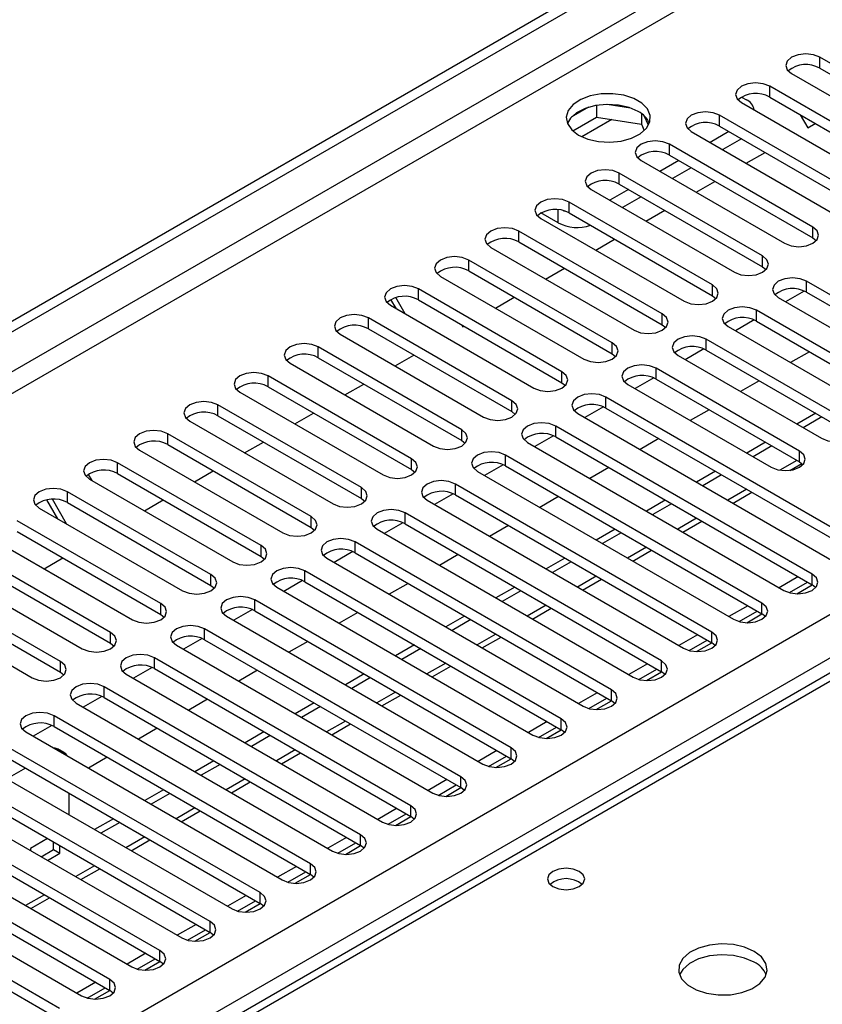
# Model space of a CAD drawing. Units: millimetres. Extents: x 2 to 4832, y 5 to 6836.
# Drawn here: x 2619 to 2710, y 1517 to 1628 of the extents above; entities that cross this region are included whole.
import ezdxf

# ---------------------------------------------------------------- set-up
doc = ezdxf.new("R2010")
doc.units = ezdxf.units.MM
doc.header["$LTSCALE"] = 23

msp = doc.modelspace()

# ---------------------------------------------------------------- linework, layer by layer
at = {"color": 7, "linetype": 'Continuous', "lineweight": 25}
for p, q in [((1902.711, 1181.211), (3049.638, 1843.318)), ((1903.772, 1180.598), (3050.699, 1842.705)), ((2831.889, 1624.655), (2265.496, 1297.684)), ((2725.5, 1614.661), (2709.325, 1623.999)), ((2706.143, 1622.162), (2722.318, 1612.824)), ((2709.325, 1622.774), (2725.5, 1613.436)), ((2719.843, 1611.395), (2703.668, 1620.733)), ((2700.486, 1618.896), (2716.661, 1609.558)), ((2700.504, 1619.519), (2701.035, 1619.212)), ((2703.668, 1619.508), (2719.843, 1610.171)), ((2683.225, 1618.361), (2681.297, 1617.247)), ((2684.118, 1618.574), (2684.118, 1617.243)), ((2687.973, 1618.28), (2685.339, 1618.688)), ((2681.46, 1615.709), (2684.118, 1617.243)), ((2684.118, 1617.243), (2689.193, 1616.458)), ((2689.193, 1617.655), (2689.193, 1616.458)), ((2690.005, 1616.342), (2689.52, 1617.387)), ((2714.187, 1608.13), (2698.011, 1617.467)), ((2707.112, 1617.52), (2707.959, 1616.052)), ((2689.193, 1616.458), (2689.528, 1615.738)), ((2694.829, 1615.63), (2711.005, 1606.293)), ((2699.072, 1615.63), (2696.951, 1614.406)), ((2698.011, 1616.243), (2714.187, 1606.905)), ((2707.959, 1616.052), (2708.807, 1616.542)), ((2700.487, 1614.814), (2698.365, 1613.589)), ((2708.53, 1604.864), (2692.355, 1614.202)), ((2701.029, 1612.052), (2703.15, 1613.276)), ((2689.173, 1612.365), (2705.348, 1603.027)), ((2693.415, 1612.365), (2691.294, 1611.14)), ((2692.355, 1612.977), (2708.53, 1603.639)), ((2694.83, 1611.548), (2692.709, 1610.324)), ((2702.873, 1601.598), (2686.698, 1610.936)), ((2695.372, 1608.786), (2697.493, 1610.011)), ((2683.516, 1609.099), (2699.691, 1599.762)), ((2687.758, 1609.099), (2685.637, 1607.875)), ((2686.698, 1609.711), (2702.873, 1600.374)), ((2689.173, 1608.282), (2687.052, 1607.058)), ((2680.413, 1606.701), (2680.623, 1606.636)), ((2697.216, 1598.333), (2681.041, 1607.67)), ((2689.715, 1605.52), (2691.836, 1606.745)), ((2677.859, 1605.834), (2694.034, 1596.496)), ((2679.821, 1605.333), (2677.877, 1606.456)), ((2681.041, 1606.446), (2697.216, 1597.108)), ((2691.559, 1595.067), (2675.384, 1604.405)), ((2684.058, 1602.255), (2686.179, 1603.479)), ((2708.53, 1603.639), (2708.923, 1603.333)), ((2672.202, 1602.568), (2688.377, 1593.23)), ((2675.384, 1603.18), (2691.559, 1593.842)), ((2685.902, 1591.802), (2669.727, 1601.139)), ((2678.401, 1598.989), (2680.523, 1600.214)), ((2702.873, 1600.374), (2703.266, 1600.068)), ((2666.545, 1599.302), (2682.72, 1589.965)), ((2669.727, 1599.914), (2685.902, 1590.577)), ((2680.245, 1588.536), (2664.07, 1597.874)), ((2736.726, 1582.056), (2707.823, 1598.741)), ((2661.564, 1595.647), (2660.962, 1596.689)), ((2662.564, 1595.069), (2661.506, 1596.901)), ((2664.07, 1596.649), (2680.245, 1587.311)), ((2672.745, 1595.723), (2674.866, 1596.948)), ((2697.216, 1597.108), (2697.609, 1596.802)), ((2704.641, 1596.904), (2733.544, 1580.219)), ((2707.555, 1597.648), (2705.453, 1596.435)), ((2707.555, 1597.648), (2705.453, 1596.435)), ((2707.823, 1597.516), (2736.726, 1580.831)), ((2660.888, 1596.037), (2677.063, 1586.699)), ((2674.588, 1585.27), (2658.413, 1594.608)), ((2701.898, 1594.383), (2699.796, 1593.169)), ((2701.898, 1594.383), (2699.796, 1593.169)), ((2731.069, 1578.79), (2702.166, 1595.475)), ((2658.413, 1593.383), (2674.588, 1584.045)), ((2668.928, 1593.845), (2669.068, 1593.601)), ((2669.068, 1593.601), (2669.209, 1593.682)), ((2691.559, 1593.842), (2691.952, 1593.536)), ((2698.984, 1593.638), (2727.887, 1576.953)), ((2702.166, 1594.251), (2731.069, 1577.565)), ((2655.231, 1592.771), (2671.407, 1583.433)), ((2712.684, 1582.872), (2696.509, 1592.21)), ((2668.932, 1582.005), (2652.757, 1591.342)), ((2696.241, 1591.117), (2694.139, 1589.904)), ((2696.241, 1591.117), (2694.139, 1589.904)), ((2652.757, 1590.118), (2668.932, 1580.78)), ((2661.431, 1589.192), (2663.552, 1590.417)), ((2685.902, 1590.577), (2686.295, 1590.271)), ((2693.327, 1590.373), (2709.502, 1581.035)), ((2696.509, 1590.985), (2712.684, 1581.647)), ((2708.149, 1590.797), (2706.028, 1589.572)), ((2649.575, 1589.505), (2665.75, 1580.168)), ((2707.027, 1579.606), (2690.852, 1588.944)), ((2663.275, 1578.739), (2647.1, 1588.077)), ((2690.584, 1587.851), (2688.482, 1586.638)), ((2690.584, 1587.851), (2688.482, 1586.638)), ((2690.852, 1587.719), (2707.027, 1578.382)), ((2647.1, 1586.852), (2663.275, 1577.514)), ((2655.774, 1585.927), (2657.895, 1587.151)), ((2680.245, 1587.311), (2680.639, 1587.005)), ((2687.67, 1587.107), (2703.845, 1577.77)), ((2702.492, 1587.531), (2700.371, 1586.306)), ((2643.918, 1586.24), (2660.093, 1576.902)), ((2714.098, 1568.993), (2685.195, 1585.678)), ((2657.618, 1575.473), (2641.443, 1584.811)), ((2684.927, 1584.586), (2682.826, 1583.373)), ((2684.927, 1584.586), (2682.826, 1583.373)), ((2685.195, 1584.454), (2714.098, 1567.768)), ((2641.443, 1583.586), (2657.618, 1574.249)), ((2650.117, 1582.661), (2652.238, 1583.885)), ((2674.588, 1584.045), (2674.982, 1583.739)), ((2682.013, 1583.842), (2710.916, 1567.156)), ((2696.835, 1584.265), (2694.714, 1583.041)), ((2708.855, 1583.857), (2706.734, 1582.633)), ((2709.563, 1583.449), (2707.441, 1582.225)), ((2638.261, 1582.974), (2654.436, 1573.636)), ((2708.441, 1565.728), (2679.538, 1582.413)), ((2651.961, 1572.208), (2635.786, 1581.545)), ((2679.27, 1581.32), (2677.169, 1580.107)), ((2679.27, 1581.32), (2677.169, 1580.107)), ((2679.538, 1581.188), (2708.441, 1564.503)), ((2635.786, 1580.321), (2651.961, 1570.983)), ((2644.46, 1579.395), (2646.581, 1580.62)), ((2668.932, 1580.78), (2669.325, 1580.474)), ((2676.356, 1580.576), (2705.259, 1563.891)), ((2691.178, 1581), (2689.057, 1579.775)), ((2703.199, 1580.592), (2701.077, 1579.367)), ((2703.906, 1580.184), (2701.785, 1578.959)), ((2632.604, 1579.709), (2648.779, 1570.371)), ((2702.784, 1562.462), (2673.881, 1579.147)), ((2646.304, 1568.942), (2630.129, 1578.28)), ((2673.613, 1578.055), (2671.512, 1576.841)), ((2673.614, 1578.055), (2671.512, 1576.841)), ((2673.881, 1577.922), (2702.784, 1561.237)), ((2685.522, 1577.734), (2683.4, 1576.509)), ((2705.956, 1577.424), (2707.293, 1578.196)), ((2707.027, 1578.382), (2707.42, 1578.076)), ((2626.816, 1576.972), (2627.209, 1576.292)), ((2630.129, 1577.055), (2646.304, 1567.717)), ((2638.803, 1576.13), (2640.925, 1577.354)), ((2663.275, 1577.514), (2663.668, 1577.208)), ((2670.699, 1577.31), (2699.602, 1560.625)), ((2697.542, 1577.326), (2695.421, 1576.102)), ((2698.249, 1576.918), (2696.128, 1575.693)), ((2626.947, 1576.443), (2643.122, 1567.105)), ((2697.128, 1559.196), (2668.225, 1575.882)), ((2640.647, 1565.676), (2624.472, 1575.014)), ((2667.957, 1574.789), (2665.855, 1573.576)), ((2667.957, 1574.789), (2665.855, 1573.576)), ((2668.225, 1574.657), (2697.128, 1557.971)), ((2679.865, 1574.468), (2677.744, 1573.244)), ((2699.543, 1573.722), (2701.664, 1574.947)), ((2623.38, 1571.971), (2622.151, 1574.1)), ((2624.38, 1571.394), (2622.778, 1574.168)), ((2624.472, 1573.789), (2640.647, 1564.452)), ((2633.147, 1572.864), (2635.268, 1574.089)), ((2657.618, 1574.249), (2658.011, 1573.943)), ((2665.043, 1574.045), (2693.946, 1557.359)), ((2691.885, 1574.06), (2689.764, 1572.836)), ((2692.592, 1573.652), (2690.471, 1572.428)), ((2621.29, 1573.177), (2637.465, 1563.84)), ((2691.471, 1555.931), (2662.568, 1572.616)), ((2634.991, 1562.411), (2618.815, 1571.749)), ((2662.3, 1571.523), (2660.198, 1570.31)), ((2662.3, 1571.523), (2660.198, 1570.31)), ((2662.568, 1571.391), (2691.471, 1554.706)), ((2674.208, 1571.203), (2672.087, 1569.978)), ((2693.886, 1570.456), (2696.007, 1571.681)), ((2618.815, 1570.524), (2634.991, 1561.186)), ((2651.961, 1570.983), (2652.354, 1570.677)), ((2659.386, 1570.779), (2688.289, 1554.094)), ((2686.228, 1570.795), (2684.107, 1569.57)), ((2686.935, 1570.387), (2684.814, 1569.162)), ((2615.633, 1569.912), (2631.809, 1560.574)), ((2685.814, 1552.665), (2656.911, 1569.35)), ((2629.334, 1559.145), (2613.159, 1568.483)), ((2656.643, 1568.258), (2654.541, 1567.044)), ((2656.643, 1568.258), (2654.541, 1567.044)), ((2656.911, 1568.126), (2685.814, 1551.44)), ((2668.551, 1567.937), (2666.43, 1566.713)), ((2688.229, 1567.191), (2690.35, 1568.415)), ((2609.977, 1566.646), (2626.152, 1557.308)), ((2613.159, 1567.258), (2629.334, 1557.92)), ((2621.833, 1566.333), (2623.954, 1567.557)), ((2646.304, 1567.717), (2646.697, 1567.411)), ((2653.729, 1567.513), (2682.632, 1550.828)), ((2680.571, 1567.529), (2678.45, 1566.305)), ((2681.278, 1567.121), (2679.157, 1565.896)), ((2680.157, 1549.399), (2651.254, 1566.085)), ((2623.677, 1555.88), (2607.502, 1565.217)), ((2640.647, 1564.452), (2641.041, 1564.146)), ((2650.986, 1564.992), (2648.884, 1563.779)), ((2650.986, 1564.992), (2648.884, 1563.779)), ((2651.254, 1564.86), (2680.157, 1548.175)), ((2662.894, 1564.671), (2660.773, 1563.447)), ((2682.572, 1563.925), (2684.693, 1565.15)), ((2706.856, 1565.418), (2704.735, 1564.193)), ((2705.889, 1563.635), (2707.917, 1564.805)), ((2706.728, 1563.512), (2708.442, 1564.502)), ((2708.834, 1564.197), (2708.441, 1564.503)), ((2604.32, 1563.38), (2620.495, 1554.043)), ((2607.502, 1563.992), (2623.677, 1554.655)), ((2648.072, 1564.248), (2676.975, 1547.562)), ((2674.914, 1564.264), (2672.793, 1563.039)), ((2675.621, 1563.855), (2673.5, 1562.631)), ((2674.5, 1546.134), (2645.597, 1562.819)), ((2634.991, 1561.186), (2635.384, 1560.88)), ((2645.329, 1561.726), (2643.228, 1560.513)), ((2645.329, 1561.726), (2643.228, 1560.513)), ((2645.597, 1561.594), (2674.5, 1544.909)), ((2657.237, 1561.406), (2655.116, 1560.181)), ((2676.915, 1560.66), (2679.036, 1561.884)), ((2701.199, 1562.152), (2699.078, 1560.928)), ((2700.232, 1560.369), (2702.26, 1561.54)), ((2701.071, 1560.246), (2702.786, 1561.236)), ((2703.178, 1560.931), (2702.784, 1561.237)), ((2642.415, 1560.982), (2671.318, 1544.297)), ((2669.258, 1560.998), (2667.136, 1559.773)), ((2669.965, 1560.59), (2667.843, 1559.365)), ((2668.843, 1542.868), (2639.94, 1559.553)), ((2695.542, 1558.886), (2693.421, 1557.662)), ((2629.334, 1557.92), (2629.727, 1557.614)), ((2639.672, 1558.461), (2637.571, 1557.248)), ((2639.672, 1558.461), (2637.571, 1557.247)), ((2639.94, 1558.329), (2668.843, 1541.643)), ((2651.58, 1558.14), (2649.459, 1556.916)), ((2663.601, 1557.732), (2661.48, 1556.508)), ((2671.258, 1557.394), (2673.379, 1558.618)), ((2694.575, 1557.103), (2696.603, 1558.274)), ((2695.414, 1556.981), (2697.129, 1557.971)), ((2697.521, 1557.665), (2697.128, 1557.971)), ((2636.758, 1557.717), (2665.661, 1541.031)), ((2664.308, 1557.324), (2662.187, 1556.1)), ((2663.186, 1539.602), (2634.283, 1556.288)), ((2689.886, 1555.621), (2687.764, 1554.396)), ((2623.677, 1554.655), (2624.07, 1554.349)), ((2631.101, 1554.451), (2660.004, 1537.766)), ((2634.015, 1555.195), (2631.914, 1553.982)), ((2634.016, 1555.195), (2631.914, 1553.982)), ((2634.283, 1555.063), (2663.186, 1538.378)), ((2645.924, 1554.875), (2643.802, 1553.65)), ((2657.944, 1554.467), (2655.823, 1553.242)), ((2665.601, 1554.128), (2667.723, 1555.353)), ((2688.919, 1553.838), (2690.946, 1555.008)), ((2689.757, 1553.715), (2691.472, 1554.705)), ((2691.864, 1554.4), (2691.471, 1554.706)), ((2658.651, 1554.058), (2656.53, 1552.834)), ((2657.53, 1536.337), (2628.627, 1553.022)), ((2684.229, 1552.355), (2682.108, 1551.131)), ((2625.445, 1551.185), (2654.348, 1534.5)), ((2628.359, 1551.93), (2626.257, 1550.716)), ((2628.359, 1551.929), (2626.257, 1550.716)), ((2628.627, 1551.797), (2657.53, 1535.112)), ((2640.267, 1551.609), (2638.146, 1550.384)), ((2652.287, 1551.201), (2650.166, 1549.977)), ((2659.945, 1550.863), (2662.066, 1552.087)), ((2683.262, 1550.572), (2685.29, 1551.743)), ((2684.1, 1550.45), (2685.815, 1551.44)), ((2686.207, 1551.134), (2685.814, 1551.44)), ((2652.994, 1550.793), (2650.873, 1549.568)), ((2651.873, 1533.071), (2622.97, 1549.757)), ((2678.572, 1549.09), (2676.451, 1547.865)), ((2619.788, 1547.92), (2648.691, 1531.234)), ((2622.702, 1548.664), (2620.6, 1547.451)), ((2622.702, 1548.664), (2620.6, 1547.451)), ((2622.97, 1548.532), (2651.873, 1531.846)), ((2634.61, 1548.343), (2632.489, 1547.119)), ((2646.63, 1547.935), (2644.509, 1546.711)), ((2654.288, 1547.597), (2656.409, 1548.822)), ((2677.605, 1547.306), (2679.633, 1548.477)), ((2678.443, 1547.184), (2680.158, 1548.174)), ((2680.55, 1547.869), (2680.157, 1548.175)), ((2647.337, 1547.527), (2645.216, 1546.303)), ((2646.216, 1529.806), (2617.313, 1546.491)), ((2624.066, 1545.624), (2623.359, 1546.032)), ((2648.631, 1544.331), (2650.752, 1545.556)), ((2672.915, 1545.824), (2670.794, 1544.599)), ((2614.131, 1544.654), (2643.034, 1527.969)), ((2617.313, 1545.266), (2646.216, 1528.581)), ((2628.953, 1545.078), (2626.832, 1543.853)), ((2640.973, 1544.67), (2638.852, 1543.445)), ((2671.948, 1544.041), (2673.976, 1545.212)), ((2672.787, 1543.918), (2674.501, 1544.908)), ((2674.893, 1544.603), (2674.5, 1544.909)), ((2619.758, 1543.854), (2617.637, 1542.63)), ((2641.68, 1544.262), (2639.559, 1543.037)), ((2640.559, 1526.54), (2611.656, 1543.225)), ((2642.974, 1541.066), (2645.095, 1542.29)), ((2667.258, 1542.558), (2665.137, 1541.334)), ((2608.474, 1541.388), (2637.377, 1524.703)), ((2611.656, 1542), (2640.559, 1525.315)), ((2635.316, 1541.404), (2633.195, 1540.18)), ((2666.291, 1540.775), (2668.319, 1541.946)), ((2667.13, 1540.653), (2668.844, 1541.643)), ((2669.237, 1541.337), (2668.843, 1541.643)), ((2624.687, 1538.56), (2624.687, 1541.009)), ((2636.023, 1540.996), (2633.902, 1539.771)), ((2634.902, 1523.274), (2605.999, 1539.96)), ((2637.317, 1537.8), (2639.438, 1539.025)), ((2661.601, 1539.293), (2659.48, 1538.068)), ((2602.817, 1538.123), (2631.72, 1521.437)), ((2605.999, 1538.735), (2634.902, 1522.05)), ((2629.66, 1538.139), (2627.538, 1536.914)), ((2660.634, 1537.51), (2662.662, 1538.68)), ((2661.473, 1537.387), (2663.188, 1538.377)), ((2663.58, 1538.072), (2663.186, 1538.378)), ((2629.245, 1520.009), (2600.342, 1536.694)), ((2630.367, 1537.73), (2628.245, 1536.506)), ((2622.234, 1535.894), (2620.327, 1534.792)), ((2631.66, 1534.534), (2633.781, 1535.759)), ((2655.945, 1536.027), (2653.823, 1534.803)), ((2597.16, 1534.857), (2626.063, 1518.172)), ((2600.342, 1535.469), (2629.245, 1518.784)), ((2620.327, 1534.792), (2620.327, 1534.546)), ((2621.528, 1533.853), (2622.919, 1534.656)), ((2622.919, 1534.656), (2622.919, 1535.498)), ((2622.919, 1534.656), (2623.626, 1534.248)), ((2623.626, 1534.248), (2623.626, 1535.09)), ((2624.687, 1534.452), (2624.687, 1534.478)), ((2624.71, 1534.465), (2624.687, 1534.452)), ((2654.977, 1534.244), (2657.005, 1535.415)), ((2655.816, 1534.121), (2657.531, 1535.111)), ((2657.923, 1534.806), (2657.53, 1535.112)), ((2623.588, 1516.743), (2594.685, 1533.428)), ((2622.235, 1533.444), (2623.626, 1534.248)), ((2594.685, 1532.204), (2623.588, 1515.518)), ((2626.003, 1531.269), (2628.125, 1532.493)), ((2650.288, 1532.761), (2648.167, 1531.537)), ((2649.321, 1530.978), (2651.348, 1532.149)), ((2650.159, 1530.856), (2651.874, 1531.846)), ((2652.266, 1531.54), (2651.873, 1531.846)), ((2620.347, 1528.003), (2622.468, 1529.228)), ((2644.631, 1529.496), (2642.51, 1528.271)), ((2643.664, 1527.713), (2645.692, 1528.883)), ((2644.502, 1527.59), (2646.217, 1528.58)), ((2646.609, 1528.275), (2646.216, 1528.581)), ((2638.974, 1526.23), (2636.853, 1525.006)), ((2638.007, 1524.447), (2640.035, 1525.618)), ((2638.845, 1524.325), (2640.56, 1525.314)), ((2640.952, 1525.009), (2640.559, 1525.315)), ((2633.317, 1522.965), (2631.196, 1521.74)), ((2632.35, 1521.181), (2634.378, 1522.352)), ((2633.189, 1521.059), (2634.903, 1522.049)), ((2635.295, 1521.743), (2634.902, 1522.05)), ((2627.66, 1519.699), (2625.539, 1518.474)), ((2626.693, 1517.916), (2628.721, 1519.086)), ((2627.532, 1517.793), (2629.247, 1518.783)), ((2629.639, 1518.478), (2629.245, 1518.784))]:
    msp.add_line(p, q, dxfattribs=at)
at = {"color": 8, "linetype": 'Continuous', "lineweight": 25}
for p, q in [((3049.138, 1837.313), (1903.772, 1176.107)), ((1904.832, 1174.27), (3049.638, 1835.153)), ((2009.661, 1156.615), (3080.221, 1774.636)), ((3082.342, 1770.962), (2011.782, 1152.941)), ((2833.264, 1624.519), (2266.871, 1297.548)), ((2709.325, 1622.774), (2709.325, 1623.999)), ((2703.668, 1619.508), (2703.668, 1620.733)), ((2685.856, 1616.975), (2682.498, 1615.036)), ((2698.011, 1616.243), (2698.011, 1617.467)), ((2692.355, 1612.977), (2692.355, 1614.202)), ((2686.698, 1609.711), (2686.698, 1610.936)), ((2679.821, 1605.333), (2679.821, 1606.808)), ((2681.041, 1606.446), (2681.041, 1607.67)), ((2675.384, 1603.18), (2675.384, 1604.405)), ((2708.53, 1603.639), (2708.53, 1604.864)), ((2669.727, 1599.914), (2669.727, 1601.139)), ((2702.873, 1600.374), (2702.873, 1601.598)), ((2664.07, 1596.649), (2664.07, 1597.874)), ((2697.216, 1597.108), (2697.216, 1598.333)), ((2707.823, 1597.516), (2707.823, 1598.741)), ((2658.413, 1593.383), (2658.413, 1594.608)), ((2691.559, 1593.842), (2691.559, 1595.067)), ((2702.166, 1594.251), (2702.166, 1595.475)), ((2696.509, 1590.985), (2696.509, 1592.21)), ((2652.757, 1590.118), (2652.757, 1591.342)), ((2685.902, 1590.577), (2685.902, 1591.802)), ((2690.852, 1587.719), (2690.852, 1588.944)), ((2647.1, 1586.852), (2647.1, 1588.077)), ((2680.245, 1587.311), (2680.245, 1588.536)), ((2685.195, 1584.454), (2685.195, 1585.678)), ((2641.443, 1583.586), (2641.443, 1584.811)), ((2674.588, 1584.045), (2674.588, 1585.27)), ((2679.538, 1581.188), (2679.538, 1582.413)), ((2635.786, 1580.321), (2635.786, 1581.545)), ((2668.932, 1580.78), (2668.932, 1582.005)), ((2673.881, 1577.922), (2673.881, 1579.147)), ((2707.027, 1578.382), (2707.027, 1579.606)), ((2630.129, 1577.055), (2630.129, 1578.28)), ((2663.275, 1577.514), (2663.275, 1578.739)), ((2706.735, 1578.55), (2704.811, 1577.44)), ((2668.225, 1574.657), (2668.225, 1575.882)), ((2624.472, 1573.789), (2624.472, 1575.014)), ((2657.618, 1574.249), (2657.618, 1575.473)), ((2701.078, 1575.285), (2698.957, 1574.06)), ((2651.961, 1570.983), (2651.961, 1572.208)), ((2662.568, 1571.391), (2662.568, 1572.616)), ((2695.421, 1572.019), (2693.3, 1570.795)), ((2646.304, 1567.717), (2646.304, 1568.942)), ((2656.911, 1568.126), (2656.911, 1569.35)), ((2689.764, 1568.754), (2687.643, 1567.529)), ((2640.647, 1564.452), (2640.647, 1565.676)), ((2651.254, 1564.86), (2651.254, 1566.085)), ((2708.441, 1564.503), (2708.441, 1565.728)), ((2684.107, 1565.488), (2681.986, 1564.263)), ((2634.991, 1561.186), (2634.991, 1562.411)), ((2645.597, 1561.594), (2645.597, 1562.819)), ((2678.45, 1562.222), (2676.329, 1560.998)), ((2702.784, 1561.237), (2702.784, 1562.462)), ((2629.334, 1557.92), (2629.334, 1559.145)), ((2639.94, 1558.329), (2639.94, 1559.553)), ((2672.794, 1558.957), (2670.672, 1557.732)), ((2697.128, 1557.971), (2697.128, 1559.196)), ((2623.677, 1554.655), (2623.677, 1555.88)), ((2634.283, 1555.063), (2634.283, 1556.288)), ((2667.137, 1555.691), (2665.015, 1554.466)), ((2691.471, 1554.706), (2691.471, 1555.931)), ((2628.627, 1551.797), (2628.627, 1553.022)), ((2661.48, 1552.425), (2659.359, 1551.201)), ((2685.814, 1551.44), (2685.814, 1552.665)), ((2622.97, 1548.532), (2622.97, 1549.757)), ((2655.823, 1549.16), (2653.702, 1547.935)), ((2680.157, 1548.175), (2680.157, 1549.399)), ((2650.166, 1545.894), (2648.045, 1544.67)), ((2674.5, 1544.909), (2674.5, 1546.134)), ((2644.509, 1542.628), (2642.388, 1541.404)), ((2668.843, 1541.643), (2668.843, 1542.868)), ((2638.852, 1539.363), (2636.731, 1538.138)), ((2663.186, 1538.378), (2663.186, 1539.602)), ((2633.196, 1536.097), (2631.074, 1534.873)), ((2657.53, 1535.112), (2657.53, 1536.337)), ((2627.539, 1532.832), (2625.417, 1531.607)), ((2651.873, 1531.846), (2651.873, 1533.071)), ((2621.882, 1529.566), (2619.761, 1528.341)), ((2646.216, 1528.581), (2646.216, 1529.806)), ((2640.559, 1525.315), (2640.559, 1526.54)), ((2634.902, 1522.05), (2634.902, 1523.274)), ((2629.245, 1518.784), (2629.245, 1520.009))]:
    msp.add_line(p, q, dxfattribs=at)
at = {"color": 7, "linetype": 'Continuous', "lineweight": 25, "flags": 128}
for points in [[(2709.325, 1623.999), (2708.595, 1624.28), (2707.734, 1624.379), (2706.873, 1624.28), (2706.143, 1623.999), (2705.655, 1623.577), (2705.484, 1623.08), (2705.655, 1622.583), (2706.143, 1622.162)], [(2703.668, 1620.733), (2702.938, 1621.015), (2702.077, 1621.113), (2701.216, 1621.015), (2700.486, 1620.733), (2699.999, 1620.312), (2699.827, 1619.815), (2699.999, 1619.317), (2700.486, 1618.896)], [(2682.12, 1615.233), (2683.15, 1614.781), (2684.354, 1614.507), (2685.64, 1614.431), (2686.915, 1614.558), (2688.083, 1614.879), (2689.058, 1615.369), (2689.768, 1615.994), (2690.159, 1616.706), (2690.203, 1617.452), (2689.897, 1618.178), (2689.263, 1618.828), (2688.348, 1619.357), (2687.221, 1619.723), (2685.964, 1619.899), (2684.671, 1619.874), (2683.438, 1619.648), (2682.357, 1619.238), (2681.506, 1618.676), (2680.951, 1618.001), (2680.731, 1617.265), (2680.863, 1616.522), (2681.338, 1615.828), (2682.12, 1615.233)], [(2688.837, 1617.886), (2687.806, 1618.337), (2686.603, 1618.611), (2685.316, 1618.687), (2684.041, 1618.56), (2682.873, 1618.24), (2681.898, 1617.749), (2681.189, 1617.125), (2680.848, 1616.559)], [(2698.011, 1617.467), (2697.281, 1617.749), (2696.42, 1617.848), (2695.559, 1617.749), (2694.829, 1617.467), (2694.342, 1617.046), (2694.17, 1616.549), (2694.342, 1616.052), (2694.829, 1615.63)], [(2692.355, 1614.202), (2691.625, 1614.483), (2690.764, 1614.582), (2689.903, 1614.483), (2689.173, 1614.202), (2688.685, 1613.78), (2688.514, 1613.283), (2688.685, 1612.786), (2689.173, 1612.365)], [(2686.698, 1610.936), (2685.968, 1611.218), (2685.107, 1611.317), (2684.246, 1611.218), (2683.516, 1610.936), (2683.028, 1610.515), (2682.857, 1610.018), (2683.028, 1609.521), (2683.516, 1609.099)], [(2681.041, 1607.67), (2680.311, 1607.952), (2679.45, 1608.051), (2678.589, 1607.952), (2677.859, 1607.67), (2677.371, 1607.249), (2677.2, 1606.752), (2677.371, 1606.255), (2677.859, 1605.834)], [(2675.384, 1604.405), (2674.654, 1604.686), (2673.793, 1604.785), (2672.932, 1604.686), (2672.202, 1604.405), (2671.714, 1603.983), (2671.543, 1603.486), (2671.714, 1602.989), (2672.202, 1602.568)], [(2705.348, 1603.027), (2706.078, 1602.746), (2706.939, 1602.647), (2707.8, 1602.746), (2708.53, 1603.027), (2709.017, 1603.449), (2709.189, 1603.946), (2709.017, 1604.443), (2708.53, 1604.864)], [(2669.727, 1601.139), (2668.997, 1601.421), (2668.136, 1601.52), (2667.275, 1601.421), (2666.545, 1601.139), (2666.057, 1600.718), (2665.886, 1600.221), (2666.057, 1599.724), (2666.545, 1599.302)], [(2699.691, 1599.762), (2700.421, 1599.48), (2701.282, 1599.381), (2702.143, 1599.48), (2702.873, 1599.762), (2703.361, 1600.183), (2703.532, 1600.68), (2703.361, 1601.177), (2702.873, 1601.598)], [(2707.823, 1598.741), (2707.093, 1599.023), (2706.232, 1599.121), (2705.37, 1599.023), (2704.641, 1598.741), (2704.153, 1598.32), (2703.982, 1597.823), (2704.153, 1597.325), (2704.641, 1596.904)], [(2664.07, 1597.874), (2663.34, 1598.155), (2662.479, 1598.254), (2661.618, 1598.155), (2660.888, 1597.874), (2660.401, 1597.452), (2660.229, 1596.955), (2660.401, 1596.458), (2660.888, 1596.037)], [(2694.034, 1596.496), (2694.764, 1596.214), (2695.625, 1596.115), (2696.486, 1596.214), (2697.216, 1596.496), (2697.704, 1596.917), (2697.875, 1597.414), (2697.704, 1597.911), (2697.216, 1598.333)], [(2702.166, 1595.475), (2701.436, 1595.757), (2700.575, 1595.856), (2699.714, 1595.757), (2698.984, 1595.475), (2698.496, 1595.054), (2698.325, 1594.557), (2698.496, 1594.06), (2698.984, 1593.638)], [(2658.413, 1594.608), (2657.684, 1594.89), (2656.822, 1594.988), (2655.961, 1594.89), (2655.231, 1594.608), (2654.744, 1594.187), (2654.572, 1593.689), (2654.744, 1593.192), (2655.231, 1592.771)], [(2688.377, 1593.23), (2689.107, 1592.949), (2689.968, 1592.85), (2690.829, 1592.949), (2691.559, 1593.23), (2692.047, 1593.652), (2692.218, 1594.149), (2692.047, 1594.646), (2691.559, 1595.067)], [(2696.509, 1592.21), (2695.779, 1592.491), (2694.918, 1592.59), (2694.057, 1592.491), (2693.327, 1592.21), (2692.839, 1591.788), (2692.668, 1591.291), (2692.839, 1590.794), (2693.327, 1590.373)], [(2652.757, 1591.342), (2652.027, 1591.624), (2651.166, 1591.723), (2650.305, 1591.624), (2649.575, 1591.342), (2649.087, 1590.921), (2648.916, 1590.424), (2649.087, 1589.927), (2649.575, 1589.505)], [(2682.72, 1589.965), (2683.45, 1589.683), (2684.311, 1589.584), (2685.172, 1589.683), (2685.902, 1589.965), (2686.39, 1590.386), (2686.561, 1590.883), (2686.39, 1591.38), (2685.902, 1591.802)], [(2690.852, 1588.944), (2690.122, 1589.226), (2689.261, 1589.325), (2688.4, 1589.226), (2687.67, 1588.944), (2687.182, 1588.523), (2687.011, 1588.026), (2687.182, 1587.529), (2687.67, 1587.107)], [(2647.1, 1588.077), (2646.37, 1588.358), (2645.509, 1588.457), (2644.648, 1588.358), (2643.918, 1588.077), (2643.43, 1587.655), (2643.259, 1587.158), (2643.43, 1586.661), (2643.918, 1586.24)], [(2677.063, 1586.699), (2677.793, 1586.417), (2678.654, 1586.319), (2679.515, 1586.417), (2680.245, 1586.699), (2680.733, 1587.12), (2680.904, 1587.617), (2680.733, 1588.115), (2680.245, 1588.536)], [(2685.195, 1585.678), (2684.465, 1585.96), (2683.604, 1586.059), (2682.743, 1585.96), (2682.013, 1585.678), (2681.525, 1585.257), (2681.354, 1584.76), (2681.525, 1584.263), (2682.013, 1583.842)], [(2641.443, 1584.811), (2640.713, 1585.093), (2639.852, 1585.191), (2638.991, 1585.093), (2638.261, 1584.811), (2637.773, 1584.39), (2637.602, 1583.893), (2637.773, 1583.396), (2638.261, 1582.974)], [(2671.407, 1583.433), (2672.136, 1583.152), (2672.998, 1583.053), (2673.859, 1583.152), (2674.589, 1583.433), (2675.076, 1583.855), (2675.248, 1584.352), (2675.076, 1584.849), (2674.588, 1585.27)], [(2679.538, 1582.413), (2678.808, 1582.694), (2677.947, 1582.793), (2677.086, 1582.694), (2676.356, 1582.413), (2675.869, 1581.991), (2675.697, 1581.494), (2675.869, 1580.997), (2676.356, 1580.576)], [(2709.502, 1581.035), (2710.232, 1580.754), (2711.093, 1580.655), (2711.954, 1580.754), (2712.684, 1581.035), (2713.172, 1581.457), (2713.343, 1581.954), (2713.172, 1582.451), (2712.684, 1582.872)], [(2635.786, 1581.545), (2635.056, 1581.827), (2634.195, 1581.926), (2633.334, 1581.827), (2632.604, 1581.545), (2632.116, 1581.124), (2631.945, 1580.627), (2632.116, 1580.13), (2632.604, 1579.709)], [(2665.75, 1580.168), (2666.48, 1579.886), (2667.341, 1579.787), (2668.202, 1579.886), (2668.932, 1580.168), (2669.419, 1580.589), (2669.591, 1581.086), (2669.419, 1581.583), (2668.932, 1582.005)], [(2673.881, 1579.147), (2673.151, 1579.429), (2672.29, 1579.528), (2671.429, 1579.429), (2670.699, 1579.147), (2670.212, 1578.726), (2670.04, 1578.229), (2670.212, 1577.732), (2670.699, 1577.31)], [(2703.845, 1577.77), (2704.575, 1577.488), (2705.436, 1577.389), (2706.297, 1577.488), (2707.027, 1577.77), (2707.515, 1578.191), (2707.686, 1578.688), (2707.515, 1579.185), (2707.027, 1579.606)], [(2630.129, 1578.28), (2629.399, 1578.561), (2628.538, 1578.66), (2627.677, 1578.561), (2626.947, 1578.28), (2626.459, 1577.858), (2626.288, 1577.361), (2626.459, 1576.864), (2626.947, 1576.443)], [(2660.093, 1576.902), (2660.823, 1576.621), (2661.684, 1576.522), (2662.545, 1576.621), (2663.275, 1576.902), (2663.763, 1577.323), (2663.934, 1577.821), (2663.763, 1578.318), (2663.275, 1578.739)], [(2668.225, 1575.882), (2667.495, 1576.163), (2666.634, 1576.262), (2665.773, 1576.163), (2665.043, 1575.882), (2664.555, 1575.46), (2664.384, 1574.963), (2664.555, 1574.466), (2665.043, 1574.045)], [(2624.472, 1575.014), (2623.742, 1575.296), (2622.881, 1575.395), (2622.02, 1575.296), (2621.29, 1575.014), (2620.803, 1574.593), (2620.631, 1574.096), (2620.803, 1573.599), (2621.29, 1573.177)], [(2654.436, 1573.636), (2655.166, 1573.355), (2656.027, 1573.256), (2656.888, 1573.355), (2657.618, 1573.636), (2658.106, 1574.058), (2658.277, 1574.555), (2658.106, 1575.052), (2657.618, 1575.473)], [(2648.779, 1570.371), (2649.509, 1570.089), (2650.37, 1569.99), (2651.231, 1570.089), (2651.961, 1570.371), (2652.449, 1570.792), (2652.62, 1571.289), (2652.449, 1571.786), (2651.961, 1572.208)], [(2662.568, 1572.616), (2661.838, 1572.898), (2660.977, 1572.996), (2660.116, 1572.898), (2659.386, 1572.616), (2658.898, 1572.195), (2658.727, 1571.697), (2658.898, 1571.2), (2659.386, 1570.779)], [(2643.122, 1567.105), (2643.852, 1566.824), (2644.713, 1566.725), (2645.574, 1566.824), (2646.304, 1567.105), (2646.792, 1567.527), (2646.963, 1568.024), (2646.792, 1568.521), (2646.304, 1568.942)], [(2656.911, 1569.35), (2656.181, 1569.632), (2655.32, 1569.731), (2654.459, 1569.632), (2653.729, 1569.35), (2653.241, 1568.929), (2653.07, 1568.432), (2653.241, 1567.935), (2653.729, 1567.513)], [(2637.465, 1563.84), (2638.195, 1563.558), (2639.056, 1563.459), (2639.917, 1563.558), (2640.647, 1563.84), (2641.135, 1564.261), (2641.306, 1564.758), (2641.135, 1565.255), (2640.647, 1565.676)], [(2651.254, 1566.085), (2650.524, 1566.366), (2649.663, 1566.465), (2648.802, 1566.366), (2648.072, 1566.085), (2647.584, 1565.663), (2647.413, 1565.166), (2647.584, 1564.669), (2648.072, 1564.248)], [(2705.259, 1563.891), (2705.989, 1563.609), (2706.85, 1563.51), (2707.711, 1563.609), (2708.441, 1563.891), (2708.929, 1564.312), (2709.1, 1564.809), (2708.929, 1565.306), (2708.441, 1565.728)], [(2631.809, 1560.574), (2632.538, 1560.292), (2633.4, 1560.193), (2634.261, 1560.292), (2634.991, 1560.574), (2635.478, 1560.995), (2635.65, 1561.492), (2635.478, 1561.989), (2634.991, 1562.411)], [(2645.597, 1562.819), (2644.867, 1563.101), (2644.006, 1563.2), (2643.145, 1563.101), (2642.415, 1562.819), (2641.927, 1562.398), (2641.756, 1561.901), (2641.927, 1561.404), (2642.415, 1560.982)], [(2699.602, 1560.625), (2700.332, 1560.343), (2701.193, 1560.245), (2702.054, 1560.343), (2702.784, 1560.625), (2703.272, 1561.046), (2703.443, 1561.543), (2703.272, 1562.04), (2702.784, 1562.462)], [(2626.152, 1557.308), (2626.882, 1557.027), (2627.743, 1556.928), (2628.604, 1557.027), (2629.334, 1557.308), (2629.821, 1557.73), (2629.993, 1558.227), (2629.821, 1558.724), (2629.334, 1559.145)], [(2639.94, 1559.553), (2639.21, 1559.835), (2638.349, 1559.934), (2637.488, 1559.835), (2636.758, 1559.553), (2636.271, 1559.132), (2636.099, 1558.635), (2636.271, 1558.138), (2636.758, 1557.717)], [(2693.946, 1557.359), (2694.676, 1557.078), (2695.537, 1556.979), (2696.398, 1557.078), (2697.128, 1557.359), (2697.615, 1557.781), (2697.787, 1558.278), (2697.615, 1558.775), (2697.128, 1559.196)], [(2634.283, 1556.288), (2633.553, 1556.569), (2632.692, 1556.668), (2631.831, 1556.569), (2631.101, 1556.288), (2630.614, 1555.866), (2630.442, 1555.369), (2630.614, 1554.872), (2631.101, 1554.451)], [(2620.495, 1554.043), (2621.225, 1553.761), (2622.086, 1553.662), (2622.947, 1553.761), (2623.677, 1554.043), (2624.165, 1554.464), (2624.336, 1554.961), (2624.165, 1555.458), (2623.677, 1555.88)], [(2688.289, 1554.094), (2689.019, 1553.812), (2689.88, 1553.713), (2690.741, 1553.812), (2691.471, 1554.094), (2691.958, 1554.515), (2692.13, 1555.012), (2691.958, 1555.509), (2691.471, 1555.931)], [(2628.627, 1553.022), (2627.897, 1553.304), (2627.036, 1553.403), (2626.175, 1553.304), (2625.445, 1553.022), (2624.957, 1552.601), (2624.786, 1552.104), (2624.957, 1551.607), (2625.445, 1551.185)], [(2682.632, 1550.828), (2683.362, 1550.547), (2684.223, 1550.448), (2685.084, 1550.546), (2685.814, 1550.828), (2686.302, 1551.249), (2686.473, 1551.747), (2686.302, 1552.244), (2685.814, 1552.665)], [(2622.97, 1549.757), (2622.24, 1550.038), (2621.379, 1550.137), (2620.518, 1550.038), (2619.788, 1549.757), (2619.3, 1549.335), (2619.129, 1548.838), (2619.3, 1548.341), (2619.788, 1547.92)], [(2676.975, 1547.562), (2677.705, 1547.281), (2678.566, 1547.182), (2679.427, 1547.281), (2680.157, 1547.562), (2680.645, 1547.984), (2680.816, 1548.481), (2680.645, 1548.978), (2680.157, 1549.399)], [(2622.814, 1546.172), (2623.037, 1546.151), (2623.359, 1546.032)], [(2671.318, 1544.297), (2672.048, 1544.015), (2672.909, 1543.916), (2673.77, 1544.015), (2674.5, 1544.297), (2674.988, 1544.718), (2675.159, 1545.215), (2674.988, 1545.712), (2674.5, 1546.134)], [(2665.661, 1541.031), (2666.391, 1540.75), (2667.252, 1540.651), (2668.113, 1540.75), (2668.843, 1541.031), (2669.331, 1541.453), (2669.502, 1541.95), (2669.331, 1542.447), (2668.843, 1542.868)], [(2660.004, 1537.766), (2660.734, 1537.484), (2661.595, 1537.385), (2662.456, 1537.484), (2663.186, 1537.766), (2663.674, 1538.187), (2663.845, 1538.684), (2663.674, 1539.181), (2663.186, 1539.602)], [(2654.348, 1534.5), (2655.078, 1534.218), (2655.939, 1534.119), (2656.8, 1534.218), (2657.53, 1534.5), (2658.017, 1534.921), (2658.189, 1535.418), (2658.017, 1535.915), (2657.53, 1536.337)], [(2648.691, 1531.234), (2649.421, 1530.953), (2650.282, 1530.854), (2651.143, 1530.953), (2651.873, 1531.234), (2652.36, 1531.656), (2652.532, 1532.153), (2652.36, 1532.65), (2651.873, 1533.071)], [(2682.19, 1532.204), (2681.509, 1532.466), (2680.705, 1532.559), (2679.902, 1532.466), (2679.22, 1532.204), (2678.765, 1531.81), (2678.605, 1531.346), (2678.765, 1530.883), (2679.22, 1530.489), (2679.902, 1530.226), (2680.705, 1530.134), (2681.509, 1530.226), (2682.19, 1530.489), (2682.645, 1530.883), (2682.805, 1531.346), (2682.645, 1531.81), (2682.19, 1532.204)], [(2643.034, 1527.969), (2643.764, 1527.687), (2644.625, 1527.588), (2645.486, 1527.687), (2646.216, 1527.969), (2646.704, 1528.39), (2646.875, 1528.887), (2646.704, 1529.384), (2646.216, 1529.806)], [(2637.377, 1524.703), (2638.107, 1524.421), (2638.968, 1524.323), (2639.829, 1524.421), (2640.559, 1524.703), (2641.047, 1525.124), (2641.218, 1525.621), (2641.047, 1526.119), (2640.559, 1526.54)], [(2701.918, 1523.182), (2700.833, 1523.657), (2699.567, 1523.946), (2698.212, 1524.026), (2696.87, 1523.893), (2695.641, 1523.555), (2694.614, 1523.038), (2693.868, 1522.381), (2693.456, 1521.632), (2693.409, 1520.846), (2693.732, 1520.082), (2694.399, 1519.397), (2695.362, 1518.841), (2696.549, 1518.456), (2697.872, 1518.27), (2699.232, 1518.297), (2700.53, 1518.535), (2701.669, 1518.966), (2702.564, 1519.558), (2703.149, 1520.268), (2703.38, 1521.043), (2703.241, 1521.825), (2702.741, 1522.556), (2701.918, 1523.182)], [(2631.72, 1521.437), (2632.45, 1521.156), (2633.311, 1521.057), (2634.172, 1521.156), (2634.902, 1521.437), (2635.39, 1521.859), (2635.561, 1522.356), (2635.39, 1522.853), (2634.902, 1523.274)], [(2701.918, 1521.958), (2700.833, 1522.433), (2699.567, 1522.721), (2698.212, 1522.801), (2696.87, 1522.668), (2695.641, 1522.33), (2694.614, 1521.813), (2693.868, 1521.156), (2693.497, 1520.529)], [(2626.063, 1518.172), (2626.793, 1517.89), (2627.654, 1517.791), (2628.515, 1517.89), (2629.245, 1518.172), (2629.733, 1518.593), (2629.904, 1519.09), (2629.733, 1519.587), (2629.245, 1520.009)]]:
    msp.add_lwpolyline(points, dxfattribs=at)
at = {"color": 7, "linetype": 'Continuous', "lineweight": 25}
for centre, radius, start, end in [((2707.762, 1619.995), 3.188, 60.64457, 129.14129), ((2702.105, 1616.73), 3.188, 60.64467, 129.1412), ((2700.388, 1617.81), 1.544, 9.86474, 65.24612), ((2687.684, 1615.509), 2.642, 23.43331, 64.12918), ((2696.449, 1613.464), 3.188, 60.64655, 129.13998), ((2690.792, 1610.198), 3.188, 60.64568, 129.14019), ((2685.135, 1606.933), 3.188, 60.64457, 129.14129), ((2679.478, 1603.667), 3.188, 60.64467, 129.1412), ((2681.956, 1609.464), 4.65, 242.6692, 288.65454), ((2673.821, 1600.401), 3.188, 60.6462, 129.13967), ((2668.164, 1597.136), 3.188, 60.64568, 129.14019), ((2706.26, 1594.738), 3.188, 60.64437, 129.14105), ((2662.507, 1593.87), 3.188, 60.64457, 129.14129), ((2700.603, 1591.472), 3.188, 60.64447, 129.14096), ((2656.851, 1590.605), 3.188, 60.64467, 129.1412), ((2694.946, 1588.206), 3.188, 60.646, 129.13942), ((2651.194, 1587.339), 3.188, 60.6462, 129.13967), ((2689.289, 1584.941), 3.188, 60.64548, 129.13994), ((2645.537, 1584.073), 3.188, 60.64457, 129.14129), ((2683.632, 1581.675), 3.188, 60.64437, 129.14105), ((2639.88, 1580.808), 3.188, 60.64467, 129.1412), ((2677.975, 1578.409), 3.188, 60.64447, 129.14096), ((2634.223, 1577.542), 3.188, 60.64655, 129.13998), ((2672.319, 1575.144), 3.188, 60.646, 129.13942), ((2628.566, 1574.276), 3.188, 60.6462, 129.13967), ((2666.662, 1571.878), 3.188, 60.64437, 129.14105), ((2622.909, 1571.011), 3.188, 60.64457, 129.14129), ((2661.005, 1568.613), 3.188, 60.64447, 129.14096), ((2655.348, 1565.347), 3.188, 60.64635, 129.13974), ((2649.691, 1562.081), 3.188, 60.646, 129.13942), ((2644.034, 1558.816), 3.188, 60.64437, 129.14105), ((2638.377, 1555.55), 3.188, 60.64447, 129.14096), ((2632.721, 1552.284), 3.188, 60.646, 129.13942), ((2627.064, 1549.019), 3.188, 60.64548, 129.13994), ((2621.407, 1545.753), 3.188, 60.64437, 129.14105), ((2623.534, 1544.703), 1.061, 29.31839, 90.6887), ((2680.705, 1528.533), 2.851, 50.52958, 129.47042), ((2700.716, 1519.467), 2.765, 22.57131, 64.21463)]:
    msp.add_arc(centre, radius, start, end, dxfattribs=at)

doc.saveas('drawing.dxf')
